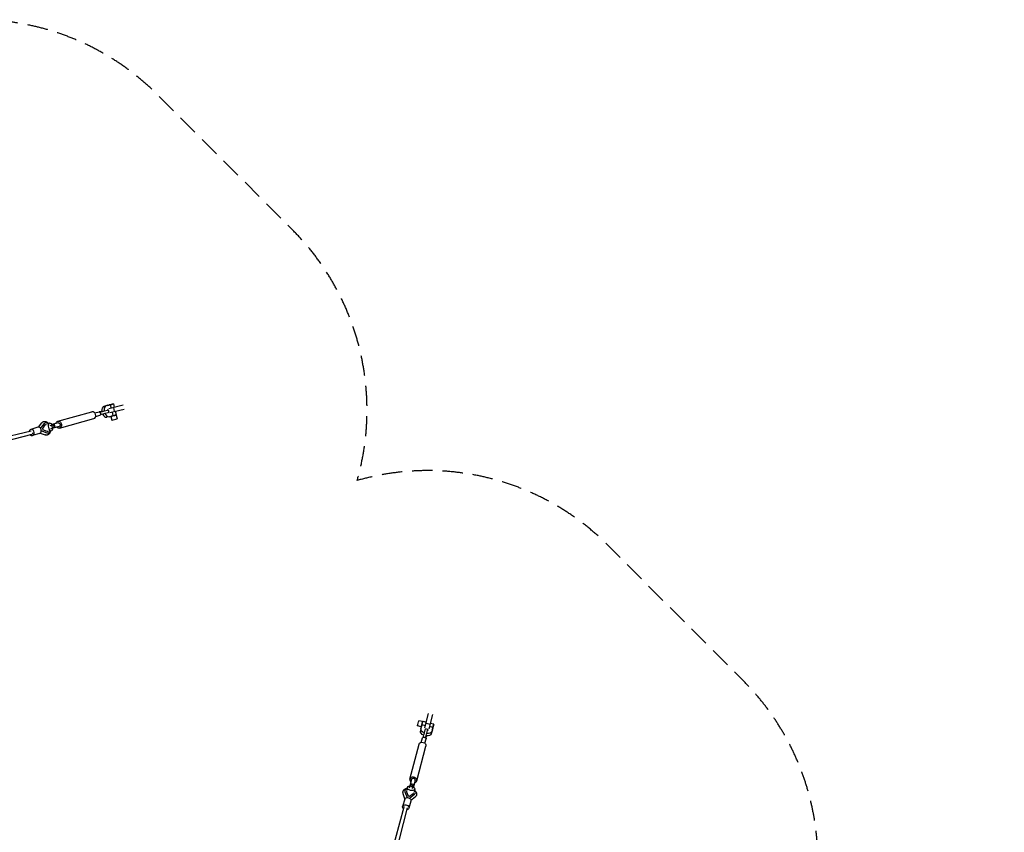
# Model space of a CAD drawing. Units: millimetres. Extents: x -10227 to 5740, y -7398 to 7398.
# Drawn here: x -438 to 5740, y 2301 to 7398 of the extents above; entities that cross this region are included whole.
import ezdxf

# ---------------------------------------------------------------- set-up
doc = ezdxf.new("R2010")
doc.units = ezdxf.units.MM
doc.header["$LTSCALE"] = 20
doc.linetypes.add('HIDDEN', pattern=[9.525, 6.35, -3.175])
doc.layers.add('2d', color=230, linetype='Continuous')
doc.layers.add('AS-Safetyzone', color=5, linetype='HIDDEN')

msp = doc.modelspace()

# ---------------------------------------------------------------- linework, layer by layer
at = {"layer": '2d', "linetype": 'Continuous'}
for p, q in [((115.7, 4979.4), (90.9, 4972.7)), ((94.7, 4945), (112.5, 4949.9)), ((129.8, 4982.9), (105.1, 4976.2)), ((113.5, 4978.8), (113.5, 4978.9)), ((117.6, 4951.3), (121.6, 4935.8)), ((211.2, 4980.1), (122.1, 4957.8)), ((128.1, 4933.5), (217.3, 4955.8)), ((129.8, 4982.9), (135.4, 4961.1)), ((157.7, 4940.9), (151.6, 4965.2)), ((157.5, 4966.7), (151.9, 4988.8)), ((169.4, 4920.5), (163.8, 4942.4)), ((-199.7, 4879.2), (15, 4938.1)), ((-188.1, 4836.8), (26.7, 4895.7)), ((32.6, 4932), (59.7, 4939.5)), ((38.7, 4909.8), (65.7, 4917.3)), ((67.2, 4937.8), (63.4, 4936.7)), ((67.4, 4938.4), (66.6, 4938.2)), ((98.7, 4929.5), (116.5, 4934.4)), ((122.3, 4908), (108.1, 4904.5)), ((122.5, 4908.1), (147.3, 4914.7)), ((134.2, 4910.2), (140.3, 4886.6)), ((139.7, 4912.6), (139.9, 4911.6)), ((141.6, 4936.9), (147.3, 4914.7)), ((160.8, 4918.2), (161.1, 4917.1)), ((166.8, 4918.5), (172.8, 4894.9)), ((-1005.4, 4665.3), (-366, 4819.4)), ((-324.7, 4841.7), (-369.1, 4828.4)), ((-319.9, 4842.2), (-298.9, 4869)), ((-306.9, 4834.3), (-282.4, 4865.5)), ((-293.3, 4834.4), (-277.6, 4856.3)), ((-291, 4825.8), (-293.3, 4834.4)), ((-266.8, 4815.8), (-291, 4825.8)), ((-275.6, 4870.5), (-275.2, 4870.6)), ((-250.5, 4866.9), (-266.1, 4862.9)), ((-238.7, 4820.3), (-254.4, 4816.4)), ((-247.1, 4853.3), (-232, 4857.2)), ((-242.1, 4833.9), (-227.1, 4837.7)), ((-197, 4869.1), (-236, 4858.4)), ((-235.4, 4857.4), (-229.2, 4859.1)), ((-225.5, 4859.7), (-235.2, 4857.1)), ((-190.9, 4846.9), (-229.9, 4836.2)), ((-220.2, 4839.4), (-229.9, 4836.7)), ((-214.7, 4841), (-220, 4861.3)), ((-990.5, 4635), (-360.7, 4799.1)), ((-313.3, 4803.3), (-357.6, 4790.1)), ((-309.3, 4805.2), (-278.5, 4794.1)), ((-266.2, 4805.3), (-302.4, 4818.3)), ((-258.9, 4804.6), (-258.5, 4804.7)), ((2105, 2956.2), (2127.4, 3045.7)), ((2151.6, 3039.6), (2129.3, 2950.2)), ((2081.8, 2962.5), (2058.2, 2968.5)), ((2090, 2995.1), (2066.4, 3001.1)), ((2079.8, 2950.3), (2086.3, 2975.4)), ((2084.4, 2967.9), (2083.2, 2968.2)), ((2108.4, 2969.8), (2086.3, 2975.4)), ((2089.8, 2989.1), (2088.6, 2989.4)), ((2092, 2997.7), (2114, 2992.1)), ((2112.5, 2986.1), (2136.8, 2980.1)), ((2138.2, 2986), (2160.3, 2980.4)), ((2079.8, 2950.2), (2076.2, 2936.1)), ((2101.4, 2925.9), (2106.2, 2944.1)), ((2123.1, 2945.3), (2107.6, 2949.3)), ((2116.9, 2921.9), (2121.7, 2940.1)), ((2154.6, 2958.2), (2132.7, 2963.7)), ((2151.1, 2944.1), (2144.5, 2918.9)), ((2154.6, 2958.2), (2148, 2933)), ((2150.5, 2942), (2150.6, 2942)), ((2010.3, 2635), (2067.9, 2853.1)), ((2081.9, 2865.1), (2089.3, 2892.9)), ((2104.2, 2859.2), (2111.5, 2887)), ((2109.8, 2894.4), (2108.8, 2890.6)), ((2110.3, 2895.3), (2110, 2894.1)), ((2052.8, 2623.8), (2110.5, 2841.8)), ((2007.8, 2579.9), (2011.6, 2594.8)), ((2020.5, 2632.3), (2009.9, 2592.2)), ((2013.3, 2602.1), (2010.6, 2592.2)), ((2014.8, 2607.8), (2035.1, 2602.5)), ((2033.6, 2596.8), (2031, 2587)), ((2042.7, 2626.4), (2032.1, 2586.3)), ((1979.5, 2512), (1968.2, 2543.3)), ((1978.6, 2563.1), (1978.7, 2563.5)), ((1979.3, 2555.5), (1992.6, 2518.8)), ((1989.8, 2555.1), (2000, 2530.6)), ((1994.3, 2583.3), (1990.4, 2567.7)), ((2008.5, 2528.3), (2030.4, 2544.3)), ((2008.5, 2514.5), (2039.7, 2539.5)), ((2027.3, 2574.9), (2031.1, 2589.8)), ((2031.2, 2586.9), (2032.9, 2593.5)), ((2040.9, 2571.5), (2036.9, 2555.9)), ((2044.5, 2546.3), (2044.6, 2546.8)), ((1977.6, 2507.9), (1964.6, 2462.8)), ((2000, 2530.6), (2008.5, 2528.3)), ((2016, 2496.8), (2003.1, 2451.8)), ((2016.5, 2501.6), (2043.2, 2523.2)), ((1805, 1836.6), (1973.7, 2460.1)), ((1994, 2454.6), (1834.3, 1839.6))]:
    msp.add_line(p, q, dxfattribs=at)
for centre, major_axis, ratio, start_param, end_param in [((72.1, 4939.2), (27.6, 7.2), 0.009111, -1.89348, -0.616776), ((99.6, 4938.6), (-8.5, 34.1), 0.584433, 0.011405, 1.354219), ((113.8, 4942.1), (-8.5, 34.1), 0.584433, 0.011405, 1.352556), ((90, 4944.1), (27.6, 7.2), 0.009111, -0.616776, 0.62432), ((20.9, 4916.9), (-5.8, 21.2), 0.815713, -0.015751, 0), ((20.9, 4916.9), (5.8, -21.2), 0.815713, 0, 3.125841), ((62.7, 4928.4), (-3, 11.1), 0.815713, -0.81722, 0), ((62.7, 4928.4), (3, -11.1), 0.815713, 0, 0.778457), ((90, 4944.1), (-27.6, -7.2), 0.009111, -1.135333, -0.616776), ((76.2, 4923.8), (27.6, 7.2), 0.009111, -1.89348, -0.616776), ((99.6, 4938.6), (8.5, -34.1), 0.584433, -1.314742, 0), ((113.8, 4942.1), (8.5, -34.1), 0.584433, -1.321499, 0.011405), ((94, 4928.7), (27.6, 7.2), 0.009111, -0.616776, 0), ((150.5, 4914.3), (-16.3, -4.2), 0.009254, -0.624212, 4.004805), ((150.5, 4914.3), (-16.3, -4.2), 0.009254, -0.863212, -0.624212), ((156.5, 4890.8), (-16.3, -4.2), 0.009254, 0, 3.141593), ((150.2, 4915.6), (19.2, 4.9), 0.009254, -1.784583, 0), ((-363.4, 4809.3), (5.7, -19.2), 0.815533, -0.033587, 4.116181), ((-319, 4822.5), (5.7, -19.2), 0.815533, 0, 3.141593), ((-244.6, 4843.6), (-5.9, 23.3), 0.578385, -1.106811, 4.270741), ((-363.4, 4809.3), (5.7, -19.2), 0.815533, -1.046087, -0.033587), ((2085.9, 2978.8), (2.7, 10.6), 0.00488, 0, 3.141593), ((2155.4, 2961.2), (-4.9, -19.2), 0.00488, -0.465545, 4.873916), ((2155.4, 2961.2), (2.7, 10.6), 0.00488, -5.649796, 0.633389), ((2031.6, 2629.4), (21.3, -5.6), 0.810405, 0.008026, 4.162342), ((2021.4, 2592.3), (-9.74, 2.47), 0.585851, -0.005802, 6.277383), ((2007.1, 2577.7), (7.7, 30), 0.004702, 0, 0.625937), ((2031.6, 2629.4), (11.1, -2.9), 0.810405, 0, 3.141593), ((2027.4, 2572.5), (7.7, 30), 0.004702, -0.792972, 0.625937), ((2031.6, 2629.4), (21.3, -5.6), 0.810405, -1.020749, 0.008026), ((2011.7, 2555.1), (-33, 8.4), 0.585851, -0.798024, 0.38951), ((2011.7, 2555.1), (-22.4, 5.7), 0.585851, -0.202145, 0.413189), ((2011.1, 2552.7), (-22.4, 5.7), 0.585851, -0.202145, -0.093771), ((2011.7, 2555.1), (22.4, -5.7), 0.585851, -0.450105, 0.157841), ((2011.1, 2552.7), (22.4, -5.7), 0.585851, 0.093771, 0.157841), ((2011.7, 2555.1), (33, -8.4), 0.585851, -0.426426, 0.776148)]:
    msp.add_ellipse(centre, major_axis=major_axis, ratio=ratio, start_param=start_param, end_param=end_param, dxfattribs=at)
at = {"layer": '2d', "linetype": 'Continuous', "extrusion": (-1.8235e-15, 8.51336e-15, -1)}
msp.add_ellipse((132.7, 4983.8), major_axis=(-19.2, -4.9), ratio=0.009254, start_param=-0.474723, end_param=4.864739, dxfattribs=at)
at = {"layer": '2d', "linetype": 'Continuous', "extrusion": (-5.48007e-16, 3.8097e-15, -1)}
msp.add_ellipse((132.7, 4983.8), major_axis=(10.6, 2.7), ratio=0.009254, start_param=-5.658973661816093, end_param=0.6242116453634932, dxfattribs=at)
at = {"layer": '2d', "linetype": 'Continuous', "extrusion": (4.54673e-16, -2.20499e-16, -1)}
msp.add_ellipse((-193.9, 4858), major_axis=(-5.8, 21.2), ratio=0.815713, start_param=0.015751, end_param=4.162342, dxfattribs=at)
at = {"layer": '2d', "linetype": 'Continuous', "extrusion": (4.05049e-16, -6.46729e-17, -1)}
msp.add_ellipse((150.5, 4914.3), major_axis=(10.6, 2.7), ratio=0.009254, start_param=0, end_param=3.141593, dxfattribs=at)
at = {"layer": '2d', "linetype": 'Continuous', "extrusion": (4.16009e-16, -2.58215e-16, -1)}
msp.add_ellipse((-266.8, 4837.6), major_axis=(-8.4, 33), ratio=0.578385, start_param=-0.431793, end_param=0.773466, dxfattribs=at)
at = {"layer": '2d', "linetype": 'Continuous', "extrusion": (4.43932e-16, -2.69211e-16, -1)}
msp.add_ellipse((-266.8, 4837.6), major_axis=(-5.7, 22.4), ratio=0.578385, start_param=-0.455472, end_param=0.152474, dxfattribs=at)
at = {"layer": '2d', "linetype": 'Continuous', "extrusion": (4.96182e-16, -2.1529e-16, -1)}
msp.add_ellipse((-269.3, 4837), major_axis=(-5.7, 22.4), ratio=0.578385, start_param=0.095613, end_param=0.152474, dxfattribs=at)
at = {"layer": '2d', "linetype": 'Continuous', "extrusion": (5.61973e-16, -1.92883e-16, -1)}
msp.add_ellipse((-229.6, 4847.4), major_axis=(2.47, -9.74), ratio=0.578385, start_param=-0.011169, end_param=6.272016, dxfattribs=at)
at = {"layer": '2d', "linetype": 'Continuous', "extrusion": (3.04598e-16, 2.1751e-16, -1)}
msp.add_ellipse((-250, 4853.5), major_axis=(30, 7.8), ratio=0.009111, start_param=-0.802133, end_param=0.616776, dxfattribs=at)
at = {"layer": '2d', "linetype": 'Continuous', "extrusion": (4.04269e-16, -6.41376e-17, -1)}
msp.add_ellipse((-244.7, 4833.2), major_axis=(30, 7.8), ratio=0.009111, start_param=0, end_param=0.616776, dxfattribs=at)
at = {"layer": '2d', "linetype": 'Continuous', "extrusion": (4.68718e-16, -2.46637e-16, -1)}
msp.add_ellipse((-193.9, 4858), major_axis=(-5.8, 21.2), ratio=0.815713, start_param=-1.020749, end_param=0.015751, dxfattribs=at)
at = {"layer": '2d', "linetype": 'Continuous', "extrusion": (4.49399e-16, -2.21746e-16, -1)}
msp.add_ellipse((-193.9, 4858), major_axis=(-3, 11.1), ratio=0.815713, start_param=0, end_param=3.141593, dxfattribs=at)
at = {"layer": '2d', "linetype": 'Continuous', "extrusion": (4.89288e-16, -2.41681e-16, -1)}
msp.add_ellipse((-363.4, 4809.3), major_axis=(2.6, -10.2), ratio=0.821746, start_param=-1.084986, end_param=0, dxfattribs=at)
at = {"layer": '2d', "linetype": 'Continuous', "extrusion": (3.24212e-16, -2.60471e-16, -1)}
for centre, end_param in [((-266.8, 4837.6), 0.407822), ((-269.3, 4837), -0.095613)]:
    msp.add_ellipse(centre, major_axis=(5.7, -22.4), ratio=0.578385, start_param=-0.207512, end_param=end_param, dxfattribs=at)
at = {"layer": '2d', "linetype": 'Continuous', "extrusion": (5.09949e-16, -1.88699e-16, -1)}
msp.add_ellipse((-266.8, 4837.6), major_axis=(8.4, -33), ratio=0.578385, start_param=-0.800642, end_param=0.384143, dxfattribs=at)
at = {"layer": '2d', "linetype": 'Continuous', "extrusion": (2.09709e-16, -1.63076e-16, -1)}
msp.add_ellipse((2062.3, 2984.8), major_axis=(-4.1, -16.3), ratio=0.00488, start_param=0, end_param=3.141593, dxfattribs=at)
at = {"layer": '2d', "linetype": 'Continuous', "extrusion": (2.22792e-16, -1.11396e-16, -1)}
for centre, major_axis, ratio, start_param, end_param in [((2085.9, 2978.8), (-4.1, -16.3), 0.00488, -0.633389, 4.004805), ((2085.9, 2978.8), (-4.1, -16.3), 0.00488, -0.863212, -0.633389), ((2100.5, 2921.7), (7.1, 27.6), 0.004702, -0.625937, 0), ((2116, 2917.7), (7.1, 27.6), 0.004702, -0.625937, 0.615159)]:
    msp.add_ellipse(centre, major_axis=major_axis, ratio=ratio, start_param=start_param, end_param=end_param, dxfattribs=at)
at = {"layer": '2d', "linetype": 'Continuous', "extrusion": (2.76494e-15, -7.99316e-16, -1)}
msp.add_ellipse((2087.2, 2978.5), major_axis=(4.9, 19.2), ratio=0.00488, start_param=-1.861327, end_param=0, dxfattribs=at)
at = {"layer": '2d', "linetype": 'Continuous', "extrusion": (4.35498e-16, -2.70555e-16, -1)}
msp.add_ellipse((2110.4, 2927.6), major_axis=(-34.1, 8.5), ratio=0.591873, start_param=-1.326895, end_param=0, dxfattribs=at)
at = {"layer": '2d', "linetype": 'Continuous', "extrusion": (4.36183e-16, -2.68886e-16, -1)}
msp.add_ellipse((2113.9, 2941.7), major_axis=(-34.1, 8.5), ratio=0.591873, start_param=-1.331209, end_param=0.006054, dxfattribs=at)
at = {"layer": '2d', "linetype": 'Continuous', "extrusion": (4.39044e-15, -1.2442e-15, -1)}
for centre in [(2095.7, 2903.5), (2111.2, 2899.6)]:
    msp.add_ellipse(centre, major_axis=(7.1, 27.6), ratio=0.004702, start_param=-1.902641, end_param=-0.625937, dxfattribs=at)
at = {"layer": '2d', "linetype": 'Continuous', "extrusion": (-5.21969e-15, 1.23014e-15, -1)}
msp.add_ellipse((2116, 2917.7), major_axis=(-7.1, -27.6), ratio=0.004702, start_param=-1.134206, end_param=-0.625937, dxfattribs=at)
at = {"layer": '2d', "linetype": 'Continuous', "extrusion": (4.58633e-16, -1.72774e-16, -1)}
for centre, end_param in [((2110.4, 2927.6), 1.348869), ((2113.9, 2941.7), 1.347206)]:
    msp.add_ellipse(centre, major_axis=(34.1, -8.5), ratio=0.591873, start_param=0.006054, end_param=end_param, dxfattribs=at)
at = {"layer": '2d', "linetype": 'Continuous', "extrusion": (4.33113e-16, -2.70005e-16, -1)}
msp.add_ellipse((2089.2, 2847.5), major_axis=(-21.3, 5.6), ratio=0.810405, start_param=0, end_param=3.133567, dxfattribs=at)
at = {"layer": '2d', "linetype": 'Continuous', "extrusion": (4.34219e-16, -2.65816e-16, -1)}
msp.add_ellipse((2100.4, 2889.9), major_axis=(-11.1, 2.9), ratio=0.810405, start_param=0, end_param=0.789703, dxfattribs=at)
at = {"layer": '2d', "linetype": 'Continuous', "extrusion": (4.7286e-16, -2.38736e-16, -1)}
msp.add_ellipse((2100.4, 2889.9), major_axis=(11.1, -2.9), ratio=0.810405, start_param=-0.809495, end_param=0, dxfattribs=at)
at = {"layer": '2d', "linetype": 'Continuous', "extrusion": (4.33999e-16, -2.67741e-16, -1)}
msp.add_ellipse((2089.2, 2847.5), major_axis=(21.3, -5.6), ratio=0.810405, start_param=-0.008026, end_param=0, dxfattribs=at)
at = {"layer": '2d', "linetype": 'Continuous', "extrusion": (4.93753e-16, -1.19476e-16, -1)}
msp.add_ellipse((2017.6, 2577.4), major_axis=(23.3, -5.9), ratio=0.585851, start_param=-1.112178, end_param=4.265374, dxfattribs=at)
at = {"layer": '2d', "linetype": 'Continuous', "extrusion": (4.59588e-16, -1.71445e-16, -1)}
msp.add_ellipse((1983.9, 2457.3), major_axis=(-19.2, 5.5), ratio=0.810281, start_param=-0.025526, end_param=4.138699, dxfattribs=at)
at = {"layer": '2d', "linetype": 'Continuous', "extrusion": (4.58159e-16, -1.79039e-16, -1)}
msp.add_ellipse((1996.8, 2502.4), major_axis=(-19.2, 5.5), ratio=0.810281, start_param=0, end_param=3.141593, dxfattribs=at)
at = {"layer": '2d', "linetype": 'Continuous', "extrusion": (4.36758e-16, -2.21701e-16, -1)}
msp.add_ellipse((1983.9, 2457.3), major_axis=(-19.2, 5.5), ratio=0.810281, start_param=-1.030664, end_param=-0.025526, dxfattribs=at)
at = {"layer": '2d', "linetype": 'Continuous', "extrusion": (4.58471e-16, -1.75176e-16, -1)}
msp.add_ellipse((1983.9, 2457.3), major_axis=(-10.1, 2.7), ratio=0.824867, start_param=0, end_param=0.346254, dxfattribs=at)
at = {"layer": '2d', "linetype": 'Continuous'}
for points, knots in [([(63.4, 4936.7), (64, 4936.4), (64.6, 4936), (65.6, 4935), (66.2, 4934.5), (67.1, 4933.3), (67.6, 4932.6), (68.2, 4931.2), (68.5, 4930.5), (68.7, 4929.8), (68.9, 4929.1), (69, 4928.4), (69.1, 4926.8), (69, 4926.1), (68.8, 4924.5), (68.6, 4923.8), (68.1, 4922.4), (67.8, 4921.8), (67.5, 4921.2)], [-8.589761, -8.589761, -8.589761, -8.589761, -6.58355, -6.58355, -4.389034, -4.389034, -2.194517, -2.194517, 0, 0, 0, 2.194517, 2.194517, 4.389034, 4.389034, 6.58355, 6.58355, 8.589761, 8.589761, 8.589761, 8.589761]), ([(-298.9, 4868.9), (-298, 4870.2), (-297, 4871.3), (-294.7, 4873.4), (-293.5, 4874.3), (-291, 4875.8), (-289.7, 4876.4), (-287.7, 4877.2), (-286.9, 4877.4), (-284.9, 4877.9), (-283.5, 4878.1), (-280.7, 4878.3), (-279.3, 4878.2), (-276.5, 4877.9), (-275.2, 4877.6), (-272.4, 4876.7), (-271, 4876.1), (-268.3, 4874.8), (-267, 4873.9), (-264.3, 4872), (-263, 4871), (-260.5, 4868.6), (-259.3, 4867.3), (-257.9, 4865.6), (-257.7, 4865.4), (-257.5, 4865.1)], [0.051998, 0.051998, 0.051998, 0.051998, 5.686896, 5.686896, 11.241974, 11.241974, 16.571622, 16.571622, 19.317744, 19.317744, 24.452465, 24.452465, 29.58849, 29.58849, 34.817716, 34.817716, 40.220802, 40.220802, 45.846699, 45.846699, 51.687327, 51.687327, 57.672269, 57.672269, 58.803445, 58.803445, 58.803445, 58.803445]), ([(-245.4, 4818.6), (-245.6, 4817.5), (-245.8, 4816.4), (-246.5, 4813.5), (-247, 4811.8), (-248.2, 4808.6), (-248.9, 4807), (-250.6, 4804.1), (-251.5, 4802.7), (-253.5, 4800.2), (-254.6, 4799.1), (-256.9, 4797.1), (-258.1, 4796.2), (-260.7, 4794.7), (-262, 4794.2), (-264.7, 4793.3), (-266, 4792.9), (-268.8, 4792.6), (-270.2, 4792.6), (-273, 4792.7), (-274.4, 4792.9), (-276.7, 4793.5), (-277.6, 4793.8), (-278.6, 4794.2)], [25.914129, 25.914129, 25.914129, 25.914129, 29.651812, 29.651812, 35.679803, 35.679803, 41.708919, 41.708919, 47.656488, 47.656488, 53.418995, 53.418995, 58.938099, 58.938099, 64.238404, 64.238404, 69.401511, 69.401511, 74.526499, 74.526499, 79.710585, 79.710585, 83.367624, 83.367624, 83.367624, 83.367624]), ([(2108.8, 2890.6), (2108.4, 2891.1), (2108, 2891.7), (2107.1, 2892.8), (2106.5, 2893.3), (2105.3, 2894.3), (2104.6, 2894.7), (2103.3, 2895.4), (2102.6, 2895.6), (2101.9, 2895.8), (2101.2, 2896), (2100.4, 2896.1), (2098.9, 2896.2), (2098.1, 2896.1), (2096.6, 2895.9), (2095.8, 2895.7), (2094.5, 2895.2), (2093.9, 2894.9), (2093.3, 2894.6)], [-8.589761, -8.589761, -8.589761, -8.589761, -6.58355, -6.58355, -4.389034, -4.389034, -2.194517, -2.194517, 0, 0, 0, 2.194517, 2.194517, 4.389034, 4.389034, 6.58355, 6.58355, 8.589761, 8.589761, 8.589761, 8.589761]), ([(1968.2, 2543.2), (1967.7, 2544.7), (1967.3, 2546.1), (1966.8, 2549.1), (1966.6, 2550.6), (1966.7, 2553.5), (1966.8, 2554.9), (1967.4, 2557.7), (1967.8, 2559.1), (1968.9, 2561.6), (1969.6, 2562.9), (1971.1, 2565.2), (1972, 2566.3), (1974, 2568.4), (1975.2, 2569.4), (1977.6, 2571.2), (1978.9, 2572), (1981.7, 2573.5), (1983.3, 2574.2), (1986.5, 2575.4), (1988.2, 2575.8), (1990.8, 2576.4), (1991.7, 2576.6), (1992.7, 2576.8)], [0.055641, 0.055641, 0.055641, 0.055641, 5.610841, 5.610841, 11.0972, 11.0972, 16.385281, 16.385281, 21.556159, 21.556159, 26.706092, 26.706092, 31.928373, 31.928373, 37.304661, 37.304661, 42.889875, 42.889875, 48.688805, 48.688805, 54.645325, 54.645325, 57.714547, 57.714547, 57.714547, 57.714547]), ([(2039.1, 2564.7), (2040.3, 2563.8), (2041.4, 2562.9), (2043.7, 2560.7), (2044.9, 2559.4), (2047, 2556.7), (2048, 2555.3), (2049.6, 2552.4), (2050.3, 2550.9), (2051.4, 2547.9), (2051.8, 2546.4), (2052.3, 2543.4), (2052.4, 2541.9), (2052.3, 2539), (2052.1, 2537.6), (2051.7, 2536.1), (2051.7, 2535.9), (2051.5, 2535.4), (2051.4, 2535), (2050.9, 2533.4), (2050.5, 2532.3), (2049.2, 2529.9), (2048.5, 2528.7), (2046.7, 2526.5), (2045.8, 2525.4), (2044.2, 2524), (2043.7, 2523.5), (2043.2, 2523.1)], [24.960778, 24.960778, 24.960778, 24.960778, 29.700155, 29.700155, 35.729684, 35.729684, 41.738942, 41.738942, 47.63896, 47.63896, 53.337684, 53.337684, 58.801358, 58.801358, 64.072251, 64.072251, 64.58387, 64.58387, 66.119093, 66.119093, 70.734608, 70.734608, 75.90793, 75.90793, 81.183021, 81.183021, 83.602865, 83.602865, 83.602865, 83.602865])]:
    msp.add_open_spline(points, degree=3, knots=knots, dxfattribs=at)
at = {"layer": 'AS-Safetyzone', "flags": 128}
msp.add_lwpolyline([(4546.2, -1847.5, 0.340845), (5739.9, -300), (5739.9, 300, 0.340845), (4546.2, 1847.5, 0.244019), (4101.2, 3252.7), (3252.7, 4101.2, 0.272842), (1679.1, 4507.5, 0.272842), (1272.8, 6081.1), (424.3, 6929.6, 0.558145), (-2225.9, 6301.4), (-2430, 5685.5), (-2828.4, 5498.4), (-3226.9, 5685.5), (-3430.9, 6301.4, 0.558145), (-6081.1, 6929.6), (-6929.6, 6081.1, 0.272842), (-7335.9, 4507.5, 0.272842), (-8909.5, 4101.2), (-9758.1, 3252.7, 0.558145), (-9129.8, 602.5), (-8513.9, 398.4), (-8326.9, 0), (-8513.9, -398.4), (-9129.8, -602.5, 0.558145), (-9758.1, -3252.7), (-8909.5, -4101.2, 0.272842), (-7335.9, -4507.5, 0.272842), (-6929.6, -6081.1), (-6081.1, -6929.6, 0.558145), (-3430.9, -6301.4), (-3226.9, -5685.5), (-2828.4, -5498.4), (-2430, -5685.5), (-2225.9, -6301.4, 0.558145), (424.3, -6929.6), (1272.8, -6081.1, 0.272842), (1679.1, -4507.5, 0.272842), (3252.7, -4101.2), (4101.2, -3252.7, 0.244019)], format="xyb", close=True, dxfattribs=at)

doc.saveas('drawing.dxf')
